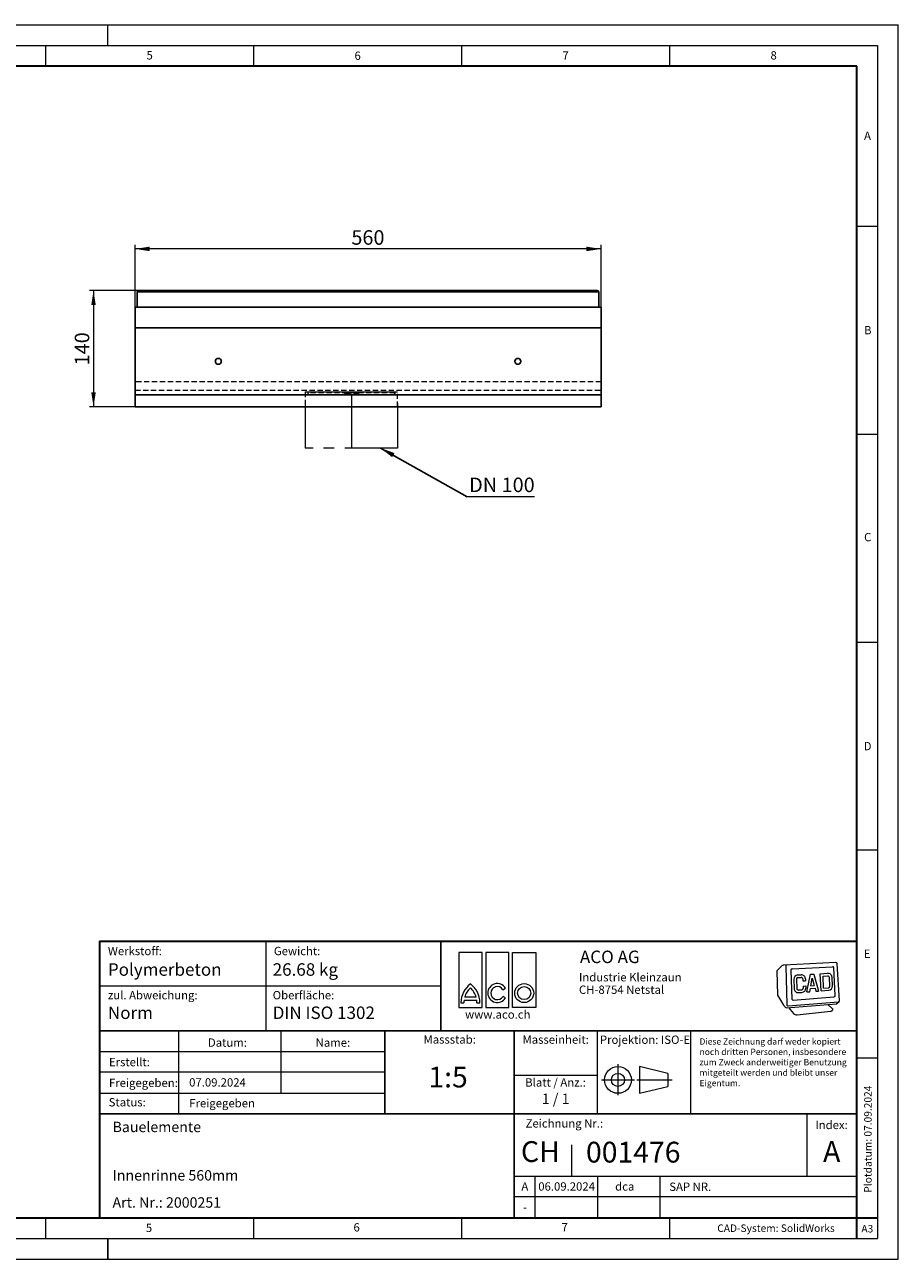
# Model space of a CAD drawing. Units: millimetres. Extents: x 0 to 420, y 0 to 297.
# Drawn here: x 210 to 420, y 0 to 297 of the extents above; entities that cross this region are included whole.
import ezdxf

# ---------------------------------------------------------------- set-up
doc = ezdxf.new("R2010")
doc.units = ezdxf.units.MM
doc.header["$PDSIZE"] = -1
doc.linetypes.add('CENTERX2', pattern=[20.32, 12.7, -2.54, 2.54, -2.54])
doc.linetypes.add('HIDDEN', pattern=[1.905, 1.27, -0.635])
doc.styles.add('SLDTEXTSTYLE0', font='TXT', dxfattribs={"width": 0.605})
doc.styles.add('SLDTEXTSTYLE1', font='TXT', dxfattribs={"width": 0.563})
doc.dimstyles.new('SLDDIMSTYLE0', dxfattribs={"dimtxt": 3.5, "dimasz": 3.5, "dimexe": 0, "dimexo": 0.0625, "dimgap": 0.875, "dimtad": 1, "dimlfac": 5, "dimrnd": 1e-09, "dimzin": 12, "dimdsep": 46, "dimtxsty": 'SLDTEXTSTYLE0', "dimsah": 1, "dimcen": 0.09, "dimadec": 0, "dimazin": 3, "dimtfac": 1, "dimtdec": 3, "dimtofl": 0, "dimtmove": 0, "dimatfit": 3, "dimfxl": 0, "dimfrac": 2, "dimtolj": 1, "dimtzin": 12, "dimarcsym": 0})
doc.dimstyles.new('SLDDIMSTYLE1', dxfattribs={"dimtxt": 0.18, "dimasz": 3.5, "dimexe": 0, "dimexo": 0.0625, "dimgap": 0, "dimtad": 0, "dimtih": 1, "dimtoh": 1, "dimdec": 0, "dimrnd": 1e-09, "dimzin": 0, "dimdsep": 46, "dimtxsty": 'Standard', "dimsah": 1, "dimcen": 0.09, "dimadec": 0, "dimazin": 0, "dimtfac": 3.5, "dimtdec": 0, "dimtofl": 0, "dimtmove": 0, "dimatfit": 3, "dimfxl": 0, "dimfrac": 2, "dimtolj": 1, "dimtzin": 0, "dimarcsym": 0})

# ---------------------------------------------------------------- blocks, each defined once
blk = doc.blocks.new('SW_NOTE_0')
at = {"color": 0, "linetype": 'Continuous', "lineweight": 0, "insert": (7.47, 2.58), "char_height": 2, "attachment_point": 2, "style": 'SLDTEXTSTYLE0'}
blk.add_mtext('www.aco.ch', dxfattribs=at)
blk = doc.blocks.new('SW_NOTE_0_1')
at = {"color": 0, "linetype": 'Continuous', "lineweight": 0, "insert": (0, 3.87), "char_height": 3, "attachment_point": 1, "style": 'SLDTEXTSTYLE0'}
blk.add_mtext('ACO AG', dxfattribs=at)
blk = doc.blocks.new('SW_NOTE_0_2')
at = {"color": 0, "linetype": 'Continuous', "lineweight": 0, "char_height": 2, "attachment_point": 1, "style": 'SLDTEXTSTYLE0'}
for s, insert in [('Industrie Kleinzaun', (0, 2.58)), ('CH-8754 Netstal', (0, -0.42))]:
    blk.add_mtext(s, dxfattribs=dict(at, insert=insert))
blk = doc.blocks.new('ACO-Logo')
at = {"color": 179, "linetype": 'Continuous', "lineweight": 18}
for p, q in [((0, 16.17), (0, 2.94)), ((5.59, 16.17), (0, 16.17)), ((5.59, 2.94), (5.59, 16.17)), ((6.46, 16.17), (6.46, 2.94)), ((12.05, 16.17), (6.46, 16.17)), ((12.05, 2.94), (12.05, 16.17)), ((12.93, 2.94), (12.93, 16.17)), ((12.93, 16.17), (18.52, 16.17)), ((18.52, 16.17), (18.52, 2.94)), ((77.51, 12.77), (76.49, 11.76)), ((90.64, 13.74), (78.15, 13.15)), ((78.63, 12.88), (78.84, 3.65)), ((79.85, 11.93), (80.09, 4.98)), ((80.13, 12.24), (89.85, 12.76)), ((90.46, 5.79), (90.16, 12.47)), ((91.53, 4.63), (90.96, 13.46)), ((76.49, 11.76), (76.65, 5.87)), ((80.53, 9.73), (80.61, 7.48)), ((81.17, 9.75), (81.24, 7.5)), ((81.47, 10.76), (82.27, 10.81)), ((81.51, 10.13), (82.31, 10.17)), ((82.69, 9.82), (82.71, 9.37)), ((82.71, 9.35), (83.34, 9.39)), ((83.33, 9.84), (83.34, 9.39)), ((83.7, 6.67), (84.51, 10.93)), ((84.51, 10.93), (85.35, 10.97)), ((84.64, 8.19), (84.97, 9.97)), ((84.97, 9.97), (85.45, 8.24)), ((85.35, 10.97), (86.49, 6.88)), ((86.88, 11.07), (88.67, 11.16)), ((87.08, 6.93), (86.88, 11.07)), ((87.55, 10.46), (88.71, 10.53)), ((87.68, 7.61), (87.55, 10.46)), ((89.19, 8.08), (89.09, 10.18)), ((89.82, 8.11), (89.73, 10.21)), ((10.61, 7.22), (11.22, 7.57)), ((81.63, 7.15), (82.43, 7.21)), ((81.68, 6.51), (82.48, 6.58)), ((82.75, 8.08), (83.39, 8.12)), ((82.75, 8.08), (82.77, 7.58)), ((83.39, 8.12), (83.4, 7.61)), ((83.7, 6.67), (84.36, 6.72)), ((84.36, 6.72), (84.51, 7.54)), ((84.51, 7.54), (85.63, 7.61)), ((84.64, 8.19), (85.45, 8.24)), ((85.63, 7.61), (85.85, 6.83)), ((85.85, 6.83), (86.49, 6.88)), ((87.08, 6.93), (88.91, 7.07)), ((87.68, 7.61), (88.85, 7.7)), ((0.51, 4.09), (1.21, 4.09)), ((1.26, 4.73), (4.33, 4.73)), ((4.18, 5.43), (1.41, 5.43)), ((4.37, 4.09), (5.08, 4.09)), ((11.23, 5.26), (10.63, 5.62)), ((76.65, 5.87), (78.03, 3.52)), ((78.03, 3.52), (78.36, 3.14)), ((78.36, 3.14), (78.47, 3.02)), ((78.8, 2.89), (90.8, 3.85)), ((79.16, 3.36), (91.26, 4.31)), ((80.41, 4.7), (90.18, 5.48)), ((88.68, 3.68), (89.67, 2.79)), ((90.8, 3.85), (91.4, 4.35)), ((0, 2.94), (5.59, 2.94)), ((6.46, 2.94), (12.05, 2.94)), ((18.52, 2.94), (12.93, 2.94)), ((79.26, 2.93), (80.49, 1.53)), ((81.34, 1.2), (89.33, 2.05)), ((89.67, 2.79), (89.75, 2.72)), ((89.75, 2.72), (89.8, 2.67)), ((89.8, 2.67), (89.84, 2.6)), ((89.84, 2.6), (89.87, 2.52)), ((89.87, 2.52), (89.87, 2.31))]:
    blk.add_line(p, q, dxfattribs=at)
for radius in [2.28, 1.58]:
    blk.add_circle((15.72, 6.41), radius, dxfattribs=at)
for centre, radius, start, end in [((78.19, 12.35), 0.8, 92.6996, 148.2554), ((78.93, 12.89), 0.3, 92.6996, 181.273), ((80.15, 11.94), 0.3, 93.0418, 181.9349), ((89.86, 12.46), 0.3, 2.5148, 93.0418), ((90.66, 13.44), 0.3, 3.7249, 92.6996), ((81.53, 9.76), 1, 93.1134, 181.9415), ((81.53, 9.76), 0.363, 93.1134, 181.9415), ((82.33, 9.81), 1, 1.9415, 93.1134), ((82.33, 9.81), 0.363, 1.9415, 93.1134), ((88.73, 10.16), 1, 2.6542, 93.1134), ((88.73, 10.16), 0.363, 2.6542, 93.1134), ((6.13, 4.07), 5.62, 126.4236, 179.7474), ((6.13, 4.07), 4.91, 132.7321, 163.9341), ((-0.54, 4.07), 5.62, 0.2526, 53.5764), ((-0.54, 4.07), 4.91, 16.0659, 47.2679), ((9.26, 6.41), 2.28, 30.7309, 330), ((9.26, 6.41), 1.58, 31.0558, 330), ((81.61, 7.51), 1, 181.9415, 274.3987), ((81.61, 7.51), 0.363, 181.9415, 274.3987), ((82.4, 7.57), 0.363, 274.3987, 1.9415), ((82.4, 7.57), 1, 274.3987, 1.9415), ((88.83, 8.07), 0.363, 274.3987, 2.6542), ((88.83, 8.07), 1, 274.3987, 2.6542), ((6.13, 4.07), 4.91, 172.3058, 179.7113), ((-0.54, 4.07), 4.91, 0.2887, 7.6942), ((78.77, 3.29), 0.4, 221.0091, 274.5606), ((79.14, 3.65), 0.3, 181.273, 274.4996), ((80.39, 4.99), 0.3, 181.9349, 274.6063), ((90.16, 5.78), 0.3, 274.6063, 2.5148), ((91.23, 4.61), 0.3, 274.4996, 3.7249), ((81.24, 2.19), 1, 221.4087, 276.0561), ((89.05, 4.1), 2.08, 277.7635, 279.1918), ((89.32, 2.43), 0.379, 279.1918, 281.4992), ((89.13, 3.35), 1.32, 281.4992, 285.2551), ((88.05, 7.32), 5.43, 285.2551, 287.1087), ((89.48, 2.66), 0.555, 287.1087, 303.6901), ((89.69, 2.35), 0.188, 303.6901, 332.3803), ((89.77, 2.31), 0.0984, 332.3803, 4.9765)]:
    blk.add_arc(centre, radius, start, end, dxfattribs=at)
at = {"color": 7, "linetype": 'Continuous', "lineweight": 0}
for name, p in [('SW_NOTE_0_1', (29.12, 12.75)), ('SW_NOTE_0_2', (28.89, 8.64)), ('SW_NOTE_0', (1.9, -0.32))]:
    blk.add_blockref(name, p, dxfattribs=at)
blk = doc.blocks.new('SW_NOTE_0_3')
at = {"color": 0, "linetype": 'Continuous', "lineweight": 0, "char_height": 1.5, "attachment_point": 1, "style": 'SLDTEXTSTYLE0'}
for s, insert in [('Diese Zeichnung darf weder kopiert', (0, 1.93)), ('zum Zweck anderweitiger Benutzung', (0, -3.07)), ('noch dritten Personen, insbesondere', (0, -0.57)), ('mitgeteilt werden und bleibt unser', (0, -5.57)), ('Eigentum.', (0, -8.07))]:
    blk.add_mtext(s, dxfattribs=dict(at, insert=insert))
blk = doc.blocks.new('_D')
at = {"color": 7, "linetype": 'Continuous', "lineweight": 0}
for p, q in [((237.34, 233.06), (225.54, 233.06)), ((226.54, 233.06), (226.54, 205.06)), ((236.44, 205.06), (225.54, 205.06))]:
    blk.add_line(p, q, dxfattribs=at)
at = {"color": 7, "linetype": 'Continuous', "lineweight": 18}
for points in [[(226.54, 233.06), (226, 229.56), (227.08, 229.56)], [(226.54, 205.06), (227.08, 208.56), (226, 208.56)]]:
    blk.add_solid(points, dxfattribs=at)
at = {"color": 7, "linetype": 'Continuous', "lineweight": 18, "insert": (222.03, 215.05), "char_height": 3.5, "attachment_point": 1, "rotation": 90, "style": 'SLDTEXTSTYLE0'}
blk.add_mtext('140', dxfattribs=at)
blk = doc.blocks.new('_D_1')
at = {"color": 7, "linetype": 'Continuous', "lineweight": 0}
for p, q in [((236.54, 208.08), (236.54, 244.06)), ((348.54, 208.08), (348.54, 244.06)), ((348.54, 243.06), (236.54, 243.06))]:
    blk.add_line(p, q, dxfattribs=at)
at = {"color": 7, "linetype": 'Continuous', "lineweight": 18}
for points in [[(236.54, 243.06), (240.04, 242.52), (240.04, 243.6)], [(348.54, 243.06), (345.04, 243.6), (345.04, 242.52)]]:
    blk.add_solid(points, dxfattribs=at)
at = {"color": 7, "linetype": 'Continuous', "lineweight": 18, "insert": (288.53, 247.57), "char_height": 3.5, "attachment_point": 1, "style": 'SLDTEXTSTYLE0'}
blk.add_mtext('560', dxfattribs=at)
blk = doc.blocks.new('SW_NOTE_0_4')
at = {"color": 0, "linetype": 'Continuous', "lineweight": 0}
blk.add_line((16.18, 0), (0, 0), dxfattribs=at)
at = {"color": 0, "linetype": 'Continuous', "lineweight": 0, "insert": (0.44, 4.62), "char_height": 3.5, "attachment_point": 1, "style": 'SLDTEXTSTYLE0'}
blk.add_mtext('DN 100', dxfattribs=at)

msp = doc.modelspace()

# ---------------------------------------------------------------- linework, layer by layer
at = {"color": 7, "linetype": 'Continuous', "lineweight": 18}
for p, q in [((0, 297), (420, 297)), ((230, 292), (230, 297)), ((420, 0), (420, 297)), ((15, 292), (415, 292)), ((215, 292), (215, 287)), ((265, 292), (265, 287)), ((315, 292), (315, 287)), ((365, 292), (365, 287)), ((415, 292), (415, 5)), ((410, 248.5), (415, 248.5)), ((410, 198.5), (415, 198.5)), ((410, 148.5), (415, 148.5)), ((410, 98.5), (415, 98.5)), ((268, 76.5), (268, 55)), ((228, 65.75), (310, 65.75)), ((228, 55), (410, 55)), ((410, 55), (228, 55)), ((247, 55), (247, 35)), ((271.6, 55), (271.6, 40)), ((347.6611, 35), (347.6611, 55)), ((370.0572, 55.012), (370.0572, 35)), ((228, 50), (296.6, 50)), ((410, 48.5), (415, 48.5)), ((296.6, 45), (228, 45)), ((357.7662, 46.372), (357.7662, 39.9353)), ((364.6059, 44.7376), (357.7662, 46.372)), ((364.6059, 44.7376), (364.6059, 41.5697)), ((347.6611, 44.2134), (327.6611, 44.2134)), ((228, 40), (296.6, 40)), ((357.7662, 39.9353), (364.6059, 41.5697)), ((398, 35), (398, 20)), ((341.4855, 20), (341.4855, 27.5647)), ((327.6611, 20), (410, 20)), ((332.6611, 20), (332.6611, 10)), ((347.6611, 20), (347.6611, 10)), ((362.6611, 20), (362.6611, 10)), ((410, 15), (327.6611, 15)), ((215, 10), (215, 5)), ((265, 10), (265, 5)), ((315, 10), (315, 5)), ((365, 10), (365, 5)), ((15, 5), (415, 5)), ((0, 0), (420, 0))]:
    msp.add_line(p, q, dxfattribs=at)
at = {"color": 7, "linetype": 'Continuous', "lineweight": 35}
for p, q in [((410, 287), (20, 287)), ((410, 5), (410, 287)), ((228, 76.5), (228, 10)), ((228, 76.5), (410, 76.5)), ((20, 10), (415, 10))]:
    msp.add_line(p, q, dxfattribs=at)
at = {"color": 7, "linetype": 'Continuous', "lineweight": 25}
for p, q in [((237.043, 232.6603), (237.043, 229.0603)), ((237.443, 233.0603), (347.643, 233.0603)), ((348.043, 232.6603), (348.043, 229.0603)), ((236.543, 229.0603), (236.543, 224.0603)), ((236.543, 229.0603), (348.543, 229.0603)), ((348.543, 229.0603), (348.543, 224.0603)), ((236.543, 224.0603), (348.543, 224.0603)), ((236.543, 224.0603), (236.543, 207.9781)), ((348.543, 224.0603), (348.543, 207.9781)), ((348.543, 207.9781), (236.543, 207.9781)), ((236.543, 207.9781), (236.543, 205.0603)), ((348.543, 207.9781), (348.543, 205.0603)), ((348.543, 205.0603), (236.543, 205.0603)), ((310, 76.5), (310, 55)), ((410, 55), (228, 55)), ((296.6, 55), (296.6, 35)), ((327.6611, 10), (327.6611, 55)), ((228, 35), (410, 35))]:
    msp.add_line(p, q, dxfattribs=at)
at = {"color": 8, "linetype": 'Continuous', "lineweight": 18}
msp.add_line((348.043, 232.6603), (237.043, 232.6603), dxfattribs=at)
at = {"color": 7, "linetype": 'HIDDEN', "lineweight": 18}
for p, q in [((348.543, 224.0603), (236.543, 224.0603)), ((236.543, 211.0603), (236.543, 224.0603)), ((236.543, 205.0603), (236.543, 224.0603)), ((348.543, 211.0603), (348.543, 224.0603)), ((348.543, 205.0603), (348.543, 224.0603)), ((236.543, 211.0603), (236.543, 209.0603)), ((236.543, 209.0603), (236.543, 211.0603)), ((348.543, 211.0603), (236.543, 211.0603)), ((348.543, 209.0603), (348.543, 211.0603)), ((348.543, 211.0603), (348.543, 209.0603)), ((236.543, 209.0603), (348.543, 209.0603)), ((348.543, 207.9781), (236.543, 207.9781)), ((277.443, 208.6603), (299.643, 208.6603)), ((277.443, 208.6603), (277.443, 205.0603)), ((278.043, 208.6603), (299.043, 208.6603)), ((278.043, 208.6603), (278.043, 208.4603)), ((299.043, 208.4603), (278.043, 208.4603)), ((278.443, 208.0603), (298.643, 208.0603)), ((290.443, 208.0603), (286.643, 208.0603)), ((287.043, 208.6603), (287.043, 208.4603)), ((287.0452, 208.6603), (290.0408, 208.6603)), ((287.0452, 208.4603), (290.0408, 208.4603)), ((290.043, 208.4603), (290.043, 208.6603)), ((299.043, 208.4603), (299.043, 208.6603)), ((299.643, 205.0603), (299.643, 208.6603)), ((348.543, 205.0603), (236.543, 205.0603)), ((277.443, 205.0603), (299.6342, 205.0603))]:
    msp.add_line(p, q, dxfattribs=at)
at = {"color": 7, "linetype": 'CENTERX2', "lineweight": 18}
for p, q in [((277.443, 205.8664), (277.443, 195.167)), ((288.543, 207.8664), (288.543, 193.167)), ((299.643, 205.8664), (299.643, 195.167)), ((299.643, 195.167), (277.443, 195.167)), ((352.6175, 46.908), (352.6175, 39.4622)), ((348.624, 43.1537), (356.6109, 43.1537)), ((357.1289, 43.1537), (365.6255, 43.1537))]:
    msp.add_line(p, q, dxfattribs=at)
msp.add_line((230, 5), (230, 0))
at = {"color": 7, "linetype": 'Continuous', "lineweight": 25}
for centre in [(256.543, 216.0192), (328.543, 216.0192)]:
    msp.add_circle(centre, 0.7, dxfattribs=at)
at = {"color": 7, "linetype": 'HIDDEN', "lineweight": 18}
for centre in [(256.543, 216.0192), (328.543, 216.0192)]:
    msp.add_circle(centre, 0.7, dxfattribs=at)
at = {"color": 7, "linetype": 'Continuous', "lineweight": 18}
for radius in [3.2183, 1.584]:
    msp.add_circle((352.6175, 43.1537), radius, dxfattribs=at)
at = {"color": 7, "linetype": 'Continuous', "lineweight": 25}
for centre, start, end in [((237.443, 232.6603), 90, 180), ((347.643, 232.6603), 0, 90)]:
    msp.add_arc(centre, 0.4, start, end, dxfattribs=at)
at = {"color": 7, "linetype": 'HIDDEN', "lineweight": 18}
for centre, start, end in [((278.443, 208.4603), 180, 270), ((286.643, 208.4603), 270, 0), ((290.443, 208.4603), 180, 270), ((298.643, 208.4603), 270, 0)]:
    msp.add_arc(centre, 0.4, start, end, dxfattribs=at)
msp.add_point((410, 10))

# ---------------------------------------------------------------- block references
at = {"color": 7, "linetype": 'Continuous', "lineweight": 0}
for name, p in [('SW_NOTE_0_4', (316.3944, 183.4295)), ('SW_NOTE_0_3', (372.2204, 51.2203))]:
    msp.add_blockref(name, p, dxfattribs=at)
at = {"color": 7, "linetype": 'Continuous'}
msp.add_blockref('ACO-Logo', (314.3511, 57.6366), dxfattribs=at)

# ---------------------------------------------------------------- texts
at = {"color": 7, "linetype": 'Continuous', "lineweight": 18}
for s, insert, char_height, attachment_point, style in [('5', (240.0418, 290.6369), 2, 2, 'SLDTEXTSTYLE0'), ('6', (290.0344, 290.5429), 2, 2, 'SLDTEXTSTYLE0'), ('7', (340.0216, 290.5954), 2, 2, 'SLDTEXTSTYLE0'), ('8', (390.0377, 290.6215), 2, 2, 'SLDTEXTSTYLE0'), ('A', (412.5951, 271.2798), 2, 2, 'SLDTEXTSTYLE0'), ('B', (412.6717, 224.5121), 2, 2, 'SLDTEXTSTYLE0'), ('C', (412.6491, 174.728), 2, 2, 'SLDTEXTSTYLE0'), ('D', (412.6234, 124.4518), 2, 2, 'SLDTEXTSTYLE0'), ('Werkstoff:', (230, 75.1611), 2, 1, 'SLDTEXTSTYLE0'), ('Gewicht:', (269.898, 75.1611), 2, 1, 'SLDTEXTSTYLE0'), ('E', (412.5161, 74.5096), 2, 2, 'SLDTEXTSTYLE0'), ('Polymerbeton', (230, 71.2122), 3, 1, 'SLDTEXTSTYLE0'), ('26.68 kg', (269.6126, 71.2122), 3, 1, 'SLDTEXTSTYLE0'), ('zul. Abweichung:', (230, 64.5423), 2, 1, 'SLDTEXTSTYLE0'), ('Oberfläche:', (269.6126, 64.5423), 2, 1, 'SLDTEXTSTYLE0'), ('Norm', (230, 60.8119), 3, 1, 'SLDTEXTSTYLE0'), ('DIN ISO 1302', (269.6126, 60.8119), 3, 1, 'SLDTEXTSTYLE0'), ('Massstab:', (312.1625, 53.8816), 2, 2, 'SLDTEXTSTYLE0'), ('Masseinheit:', (337.6324, 53.8554), 2, 2, 'SLDTEXTSTYLE0'), ('Projektion: ISO-E', (348.2746, 53.8191), 2, 1, 'SLDTEXTSTYLE0'), ('Datum:', (254.0355, 53.1295), 2, 1, 'SLDTEXTSTYLE0'), ('Name:', (279.9349, 53.1361), 2, 1, 'SLDTEXTSTYLE0'), ('Erstellt:', (230.2614, 48.4499), 2, 1, 'SLDTEXTSTYLE0'), ('1:5', (311.7649, 46.349), 5, 2, 'SLDTEXTSTYLE0'), ('Freigegeben:', (230.2614, 43.4434), 2, 1, 'SLDTEXTSTYLE0'), ('07.09.2024', (249.5285, 43.5603), 2, 1, 'SLDTEXTSTYLE0'), ('Blatt / Anz.:', (337.6114, 43.5452), 2, 2, 'SLDTEXTSTYLE0'), ('Status:', (230.1851, 38.7794), 2, 1, 'SLDTEXTSTYLE0'), ('Freigegeben', (249.5568, 38.5582), 2, 1, 'SLDTEXTSTYLE0'), ('1 / 1', (337.6348, 39.8697), 2.5, 2, 'SLDTEXTSTYLE1'), ('Bauelemente', (231.116, 33.0905), 2.5, 1, 'SLDTEXTSTYLE0'), ('Zeichnung Nr.:', (330.407, 33.6926), 2, 1, 'SLDTEXTSTYLE0'), ('Index:', (403.9553, 33.3249), 2, 2, 'SLDTEXTSTYLE0'), ('CH', (329.2896, 28.4139), 5, 1, 'SLDTEXTSTYLE0'), ('001476', (344.9268, 28.2773), 5, 1, 'SLDTEXTSTYLE0'), ('A', (403.9986, 28.4395), 5, 2, 'SLDTEXTSTYLE0'), ('Innenrinne 560mm', (231.1476, 21.453), 2.5, 1, 'SLDTEXTSTYLE0'), ('A', (330.2274, 18.5245), 2, 2, 'SLDTEXTSTYLE0'), ('06.09.2024', (340.2683, 18.5246), 2, 2, 'SLDTEXTSTYLE0'), ('dca', (354.2454, 18.5246), 2, 2, 'SLDTEXTSTYLE0'), ('SAP NR.', (364.9469, 18.4594), 2, 1, 'SLDTEXTSTYLE0'), ('Art. Nr.: 2000251', (231.1132, 14.9211), 2.5, 1, 'SLDTEXTSTYLE0'), ('-', (330.2608, 13.5245), 2, 2, 'SLDTEXTSTYLE0'), ('5', (239.875, 8.5638), 2, 2, 'SLDTEXTSTYLE0'), ('6', (289.7886, 8.6885), 2, 2, 'SLDTEXTSTYLE0'), ('7', (339.8003, 8.7205), 2, 2, 'SLDTEXTSTYLE0'), ('CAD-System: SolidWorks', (390.5946, 8.3847), 1.8, 2, 'SLDTEXTSTYLE0'), ('A3', (412.5579, 8.255), 1.8, 2, 'SLDTEXTSTYLE0')]:
    msp.add_mtext(s, dxfattribs=dict(at, insert=insert, char_height=char_height, attachment_point=attachment_point, style=style))
at = {"color": 7, "linetype": 'Continuous', "lineweight": 18, "insert": (411.7953, 41.7864), "char_height": 1.8, "attachment_point": 3, "rotation": 90, "style": 'SLDTEXTSTYLE0'}
msp.add_mtext('Plotdatum: 07.09.2024', dxfattribs=at)

# ---------------------------------------------------------------- dimensions: what is measured, and where the dimension line sits
at = {"color": 7, "linetype": 'Continuous', "lineweight": 18}
dim = msp.add_linear_dim(base=(236.543, 243.0603), p1=(348.543, 207.9781), p2=(236.543, 207.9781), dimstyle='SLDDIMSTYLE0', dxfattribs=at)
dim.commit()
dim.dimension.update_dxf_attribs({"geometry": '_D_1', "text_midpoint": (292.543, 243.0603), "dimtype": 160})
dim = msp.add_linear_dim(base=(226.543, 205.0603), p1=(237.443, 233.0603), p2=(236.543, 205.0603), angle=90, dimstyle='SLDDIMSTYLE0', dxfattribs=at)
dim.commit()
dim.dimension.update_dxf_attribs({"geometry": '_D', "text_midpoint": (226.543, 219.0603), "dimtype": 160})

# ---------------------------------------------------------------- leaders
at = {"color": 7, "linetype": 'Continuous', "lineweight": 0}
msp.add_leader([(295.5525, 195.167), (316.3944, 183.4295)], dimstyle='SLDDIMSTYLE1', dxfattribs=at)

doc.saveas('drawing.dxf')
